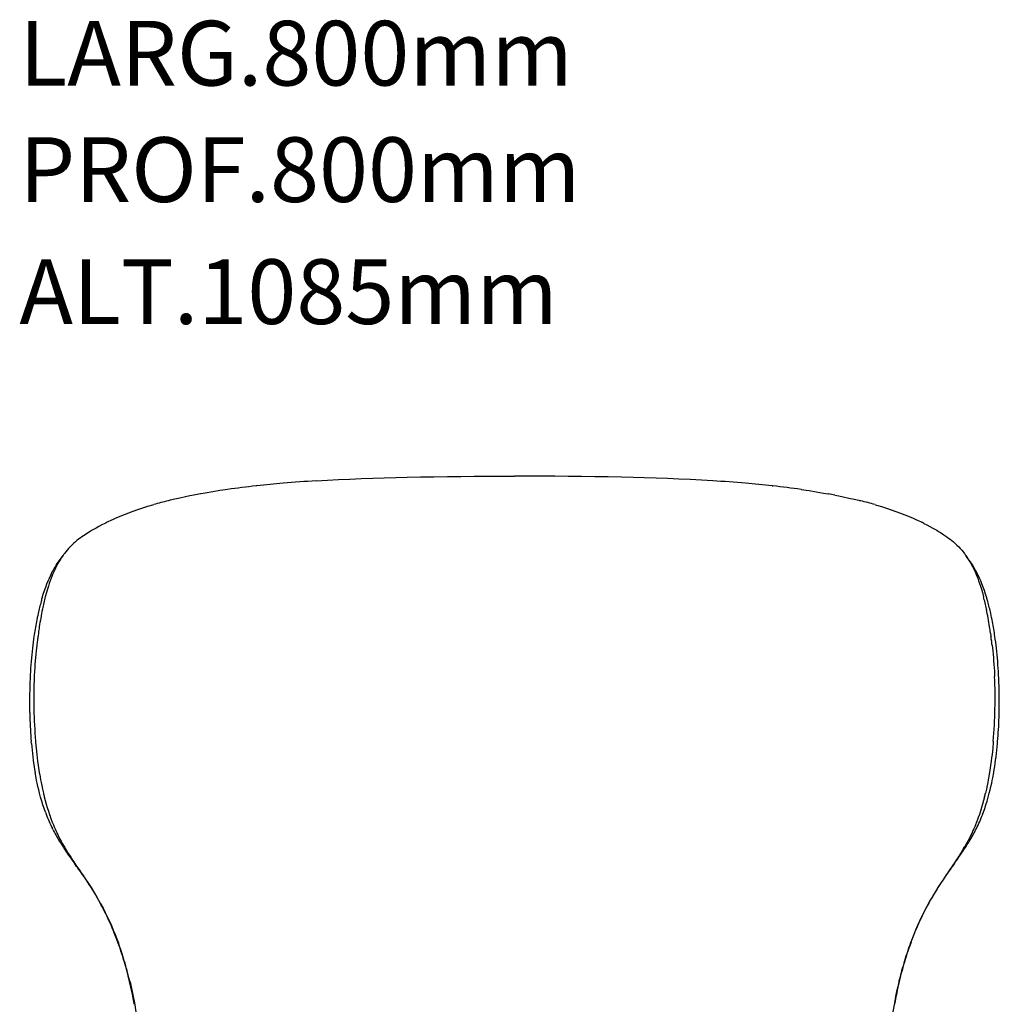
# Model space of a CAD drawing. Extents: x 1279 to 4034, y -909 to 1631.
# Drawn here: x 1487 to 2244, y 870 to 1631 of the extents above; entities that cross this region are included whole.
import ezdxf

# ---------------------------------------------------------------- set-up
doc = ezdxf.new("R2010")
doc.units = 0
doc.header["$MEASUREMENT"] = 0
doc.layers.get('0').update_dxf_attribs({"linetype": 'CONTINUOUS'})

msp = doc.modelspace()

# ---------------------------------------------------------------- linework, layer by layer
at = {"color": 7}
for p, q in [((1627.09, 1264.17), (1626.84, 1264.13)), ((1647.85, 1267.53), (1647.69, 1267.51)), ((1670.38, 1270.35), (1669.8, 1270.29)), ((2068.53, 1270.35), (2069.11, 1270.29)), ((2091.06, 1267.53), (2091.23, 1267.51)), ((2111.82, 1264.17), (2112.07, 1264.13)), ((1590.73, 1255.78), (1589.67, 1255.48)), ((2148.18, 1255.78), (2149.24, 1255.48)), ((1555.26, 1242.48), (1554.71, 1242.21)), ((2183.65, 1242.48), (2184.2, 1242.21)), ((1521.68, 1217.97), (1521.37, 1217.56)), ((2217.24, 1217.97), (2217.55, 1217.56)), ((1517.09, 1211.54), (1517.19, 1211.69)), ((1517.19, 1211.69), (1520.66, 1216.57)), ((2221.72, 1211.69), (2218.26, 1216.57)), ((2221.82, 1211.54), (2221.72, 1211.69)), ((1511.71, 1199.55), (1511.45, 1198.89)), ((2227.21, 1199.55), (2227.46, 1198.89)), ((1504.75, 1175.17), (1504.7, 1174.94)), ((2234.17, 1175.17), (2234.21, 1174.94)), ((1501.6, 1156.58), (1501.31, 1154.53)), ((2237.31, 1156.58), (2237.6, 1154.53)), ((1500.82, 1151.03), (1500.79, 1150.8)), ((1501.31, 1154.53), (1501.29, 1154.39)), ((2237.6, 1154.53), (2237.62, 1154.39)), ((2238.09, 1151.03), (2238.12, 1150.8)), ((1498.42, 1123.47), (1498.4, 1122.88)), ((2240.49, 1123.47), (2240.52, 1122.88)), ((1498.11, 1098.01), (1498.11, 1097.71)), ((2240.8, 1098.01), (2240.8, 1097.71)), ((1499.4, 1073.06), (1499.46, 1072.33)), ((2239.52, 1073.06), (2239.46, 1072.33)), ((1496.18, 1071.19), (1496.05, 1072.77)), ((2242.73, 1071.19), (2242.87, 1072.77)), ((1510.62, 1015.1), (1510.74, 1014.77)), ((2228.29, 1015.1), (2228.17, 1014.77)), ((1512.81, 1004.84), (1512.47, 1005.51)), ((2226.1, 1004.84), (2226.44, 1005.51)), ((1518.86, 994.14), (1518.68, 994.42)), ((2220.05, 994.14), (2220.23, 994.42)), ((1525.75, 983.81), (1525.53, 984.13)), ((2213.16, 983.81), (2213.39, 984.13)), ((1528.04, 981.1), (1528.91, 979.79)), ((1529.4, 978.67), (1529.13, 979.04)), ((2209.52, 978.67), (2209.78, 979.04)), ((2210.87, 981.1), (2210, 979.79)), ((1532.98, 973.63), (1532.83, 973.85)), ((2205.93, 973.63), (2206.09, 973.85)), ((1548.12, 950.16), (1548.29, 949.86)), ((1548.46, 949.56), (1548.29, 949.86)), ((1549.42, 947.87), (1549.84, 947.11)), ((2189.49, 947.87), (2189.07, 947.11)), ((2190.46, 949.56), (2190.63, 949.86)), ((2190.8, 950.16), (2190.63, 949.86)), ((1572.32, 887.47), (1572.43, 887.02)), ((2166.59, 887.47), (2166.48, 887.02))]:
    msp.add_line(p, q, dxfattribs=at)
for points in [[(1716.25, 1274.2), (1724.89, 1274.71), (1733.58, 1275.18), (1742.33, 1275.59), (1751.13, 1275.96), (1759.97, 1276.28), (1768.84, 1276.57), (1777.75, 1276.82), (1786.68, 1277.04), (1796.98, 1277.25), (1807.29, 1277.42), (1817.63, 1277.56), (1827.98, 1277.67), (1838.34, 1277.75), (1848.71, 1277.8), (1859.08, 1277.83), (1869.46, 1277.84)], [(2022.67, 1274.2), (2014.03, 1274.71), (2005.33, 1275.18), (1996.58, 1275.59), (1987.78, 1275.96), (1978.94, 1276.28), (1970.07, 1276.57), (1961.16, 1276.82), (1952.23, 1277.04), (1941.94, 1277.25), (1931.62, 1277.42), (1921.28, 1277.56), (1910.93, 1277.67), (1900.57, 1277.75), (1890.2, 1277.8), (1879.83, 1277.83), (1869.46, 1277.84)], [(1621.84, 1263.18), (1618.67, 1262.55), (1615.38, 1261.88), (1611.01, 1260.93), (1606.92, 1260), (1603.44, 1259.16), (1601.86, 1258.78)], [(1647.69, 1267.51), (1644.03, 1266.97), (1641.81, 1266.64), (1636.37, 1265.78), (1630.59, 1264.8), (1627.09, 1264.17)], [(2091.23, 1267.51), (2094.88, 1266.97), (2097.1, 1266.64), (2102.55, 1265.78), (2108.32, 1264.8), (2111.82, 1264.17)], [(2117.07, 1263.18), (2120.25, 1262.55), (2123.53, 1261.88), (2127.91, 1260.93), (2131.99, 1260), (2135.48, 1259.16), (2137.05, 1258.78)], [(1589.67, 1255.48), (1585.79, 1254.31), (1582.01, 1253.11), (1578.31, 1251.88), (1574.71, 1250.61), (1571.19, 1249.32), (1567.82, 1248), (1564.53, 1246.66), (1561.32, 1245.28), (1559.38, 1244.41), (1557.46, 1243.53), (1555.26, 1242.48)], [(2149.24, 1255.48), (2153.12, 1254.31), (2156.91, 1253.11), (2160.6, 1251.88), (2164.21, 1250.61), (2167.72, 1249.32), (2171.09, 1248), (2174.38, 1246.66), (2177.59, 1245.28), (2179.54, 1244.41), (2181.45, 1243.53), (2183.65, 1242.48)], [(1552.99, 1241.36), (1550.65, 1240.16), (1548.39, 1238.95), (1546.21, 1237.74), (1544.65, 1236.85), (1543.15, 1235.97), (1541.67, 1235.08), (1540.25, 1234.19), (1537.64, 1232.51), (1535.27, 1230.9), (1533.91, 1229.94)], [(2185.93, 1241.36), (2188.26, 1240.16), (2190.52, 1238.95), (2192.71, 1237.74), (2194.26, 1236.85), (2195.77, 1235.97), (2197.24, 1235.08), (2198.66, 1234.19), (2201.28, 1232.51), (2203.64, 1230.9), (2205.01, 1229.94)], [(1533.91, 1229.94), (1532.64, 1229.01), (1531.4, 1228.05), (1530.19, 1227.06), (1529.02, 1226.03), (1528.25, 1225.33), (1527.51, 1224.61), (1526.06, 1223.15), (1524.9, 1221.9), (1523.78, 1220.61), (1522.71, 1219.3), (1521.68, 1217.97)], [(2205, 1229.94), (2206.28, 1229.01), (2207.52, 1228.05), (2208.72, 1227.06), (2209.9, 1226.03), (2210.66, 1225.33), (2211.41, 1224.61), (2212.86, 1223.15), (2214.02, 1221.9), (2215.13, 1220.61), (2216.2, 1219.3), (2217.24, 1217.97)], [(1512.11, 1203.27), (1512.71, 1204.39), (1513.31, 1205.5), (1513.9, 1206.55), (1514.51, 1207.57), (1515.35, 1208.94), (1516.21, 1210.26), (1517.09, 1211.54)], [(1520.65, 1216.57), (1519.53, 1214.94), (1518.45, 1213.25), (1517.41, 1211.51), (1516.4, 1209.72), (1515.43, 1207.89)], [(2218.26, 1216.57), (2219.38, 1214.94), (2220.46, 1213.25), (2221.51, 1211.51), (2222.52, 1209.72), (2223.49, 1207.89)], [(2226.8, 1203.27), (2226.21, 1204.39), (2225.6, 1205.5), (2225.01, 1206.55), (2224.4, 1207.57), (2223.56, 1208.94), (2222.7, 1210.26), (2221.82, 1211.54)], [(1508.24, 1194.68), (1509.15, 1196.91), (1510.1, 1199.09), (1511.09, 1201.21), (1512.11, 1203.27)], [(1515.43, 1207.89), (1514.44, 1205.88), (1513.49, 1203.83), (1512.58, 1201.71), (1511.71, 1199.55)], [(2223.49, 1207.89), (2224.47, 1205.88), (2225.42, 1203.83), (2226.33, 1201.71), (2227.21, 1199.55)], [(2230.67, 1194.68), (2229.76, 1196.91), (2228.81, 1199.09), (2227.82, 1201.21), (2226.8, 1203.27)], [(1504.53, 1183.85), (1505.39, 1186.65), (1506.3, 1189.39), (1507.24, 1192.06), (1508.24, 1194.68)], [(1511.45, 1198.89), (1510.72, 1196.92), (1510.01, 1194.9), (1509.32, 1192.82), (1508.82, 1191.24), (1508.33, 1189.64), (1507.85, 1187.96), (1506.96, 1184.68)], [(2227.46, 1198.89), (2228.19, 1196.92), (2228.91, 1194.9), (2229.6, 1192.82), (2230.1, 1191.24), (2230.58, 1189.64), (2231.07, 1187.96), (2231.96, 1184.68)], [(2234.38, 1183.85), (2233.52, 1186.65), (2232.62, 1189.39), (2231.67, 1192.06), (2230.67, 1194.68)], [(1497.01, 1144.93), (1496.73, 1142.41), (1496.48, 1139.86), (1496.24, 1137.3), (1496.01, 1134.71), (1495.81, 1132.1), (1495.62, 1129.48), (1495.45, 1126.83), (1495.3, 1124.16), (1495.17, 1121.47)], [(1500.34, 1147.17), (1499.85, 1142.79), (1499.6, 1140.24), (1499.35, 1137.53), (1499.14, 1135), (1498.95, 1132.4), (1498.77, 1129.73), (1498.6, 1127.01), (1498.42, 1123.47)], [(2238.58, 1147.17), (2239.06, 1142.79), (2239.32, 1140.24), (2239.56, 1137.53), (2239.77, 1135), (2239.97, 1132.4), (2240.15, 1129.73), (2240.31, 1127.01), (2240.49, 1123.47)], [(2243.74, 1121.47), (2243.61, 1124.16), (2243.46, 1126.83), (2243.29, 1129.48), (2243.1, 1132.1), (2242.9, 1134.71), (2242.68, 1137.3), (2242.44, 1139.86), (2242.18, 1142.41), (2241.9, 1144.93)], [(1494.89, 1094.03), (1494.96, 1091.61), (1495.05, 1089.21), (1495.14, 1086.82), (1495.26, 1084.44), (1495.38, 1082.08), (1495.53, 1079.73), (1495.69, 1077.4), (1495.86, 1075.08), (1496.05, 1072.77)], [(2242.87, 1072.77), (2243.05, 1075.08), (2243.23, 1077.4), (2243.39, 1079.73), (2243.53, 1082.08), (2243.66, 1084.44), (2243.77, 1086.82), (2243.87, 1089.21), (2243.95, 1091.61), (2244.02, 1094.03)], [(1496.18, 1071.19), (1496.43, 1068.57), (1496.7, 1065.98), (1496.98, 1063.43), (1497.28, 1060.91), (1497.6, 1058.43), (1497.94, 1055.98), (1498.3, 1053.56), (1498.68, 1051.18), (1499.07, 1048.84)], [(1499.46, 1072.33), (1499.89, 1067.59), (1500.41, 1062.69), (1500.7, 1060.19), (1501.02, 1057.68), (1501.49, 1054.19), (1502.01, 1050.69), (1502.58, 1047.17)], [(2239.46, 1072.33), (2239.02, 1067.59), (2238.51, 1062.69), (2238.21, 1060.19), (2237.9, 1057.68), (2237.42, 1054.19), (2236.9, 1050.69), (2236.33, 1047.17)], [(2239.84, 1048.84), (2240.24, 1051.18), (2240.61, 1053.56), (2240.97, 1055.98), (2241.31, 1058.43), (2241.63, 1060.91), (2241.93, 1063.43), (2242.22, 1065.98), (2242.48, 1068.57), (2242.73, 1071.19)], [(1507.02, 1018.18), (1506.02, 1020.99), (1505.07, 1023.85), (1504.16, 1026.78), (1503.31, 1029.77), (1502.49, 1032.81), (1501.85, 1035.39), (1501.23, 1038.01), (1500.65, 1040.67), (1500.23, 1042.68), (1499.83, 1044.71), (1499.07, 1048.84)], [(1502.6, 1047.17), (1503.31, 1043.16), (1503.72, 1041.04), (1504.15, 1038.88), (1504.79, 1035.86), (1505.49, 1032.82)], [(2231.89, 1018.18), (2232.89, 1020.99), (2233.84, 1023.85), (2234.75, 1026.78), (2235.61, 1029.77), (2236.42, 1032.81), (2237.07, 1035.39), (2237.68, 1038.01), (2238.27, 1040.67), (2238.68, 1042.68), (2239.09, 1044.71), (2239.84, 1048.84)], [(2236.32, 1047.17), (2235.6, 1043.16), (2235.2, 1041.04), (2234.76, 1038.88), (2234.12, 1035.86), (2233.43, 1032.82)], [(1506.14, 1030.13), (1506.9, 1027.21), (1507.68, 1024.38), (1508.48, 1021.66), (1509.29, 1019.05), (1510.2, 1016.33), (1510.62, 1015.1)], [(2232.77, 1030.13), (2232.02, 1027.21), (2231.24, 1024.38), (2230.43, 1021.66), (2229.62, 1019.05), (2228.71, 1016.33), (2228.29, 1015.1)], [(1510.74, 1014.77), (1511.52, 1012.62), (1512.33, 1010.5), (1513.16, 1008.43), (1513.79, 1006.9), (1514.44, 1005.4), (1515.11, 1003.9), (1515.79, 1002.42), (1516.89, 1000.13), (1518.01, 997.9), (1519.15, 995.74), (1520.32, 993.61), (1521.52, 991.51)], [(2228.17, 1014.77), (2227.39, 1012.62), (2226.58, 1010.5), (2225.75, 1008.43), (2225.12, 1006.9), (2224.47, 1005.4), (2223.8, 1003.9), (2223.12, 1002.42), (2222.03, 1000.13), (2220.9, 997.9), (2219.76, 995.74), (2218.59, 993.61), (2217.4, 991.51)], [(1512.81, 1004.84), (1513.4, 1003.69), (1514, 1002.54), (1514.62, 1001.39), (1515.26, 1000.23), (1515.91, 999.08), (1516.58, 997.92), (1517.26, 996.75), (1517.97, 995.59), (1518.68, 994.42)], [(2220.23, 994.42), (2220.95, 995.59), (2221.65, 996.75), (2222.34, 997.92), (2223.01, 999.08), (2223.66, 1000.23), (2224.29, 1001.39), (2224.91, 1002.54), (2225.52, 1003.69), (2226.1, 1004.84)], [(1518.86, 994.14), (1519.51, 993.1), (1520.18, 992.05), (1520.88, 990.97), (1521.6, 989.87), (1522.35, 988.76), (1523.11, 987.62), (1523.9, 986.47), (1524.7, 985.31), (1525.53, 984.13)], [(1522.33, 990.14), (1524.17, 987.1), (1526.08, 984.09), (1528.04, 981.1)], [(2216.59, 990.14), (2214.74, 987.1), (2212.83, 984.09), (2210.87, 981.1)], [(2213.39, 984.13), (2214.21, 985.31), (2215.02, 986.47), (2215.8, 987.62), (2216.57, 988.76), (2217.31, 989.87), (2218.03, 990.97), (2218.73, 992.05), (2219.4, 993.1), (2220.05, 994.14)], [(1528.91, 979.79), (1530.61, 977.28), (1534.05, 972.23)], [(2210, 979.79), (2208.31, 977.28), (2204.86, 972.23)], [(1532.98, 973.63), (1535.56, 969.96), (1537.99, 966.4), (1540.25, 962.99), (1542.3, 959.82), (1544.11, 956.93), (1545.69, 954.34), (1547.02, 952.07), (1548.12, 950.16)], [(1535.8, 969.66), (1537.97, 966.44), (1540.69, 962.32), (1541.91, 960.43), (1543.13, 958.51), (1544.94, 955.58), (1546.73, 952.58), (1548.09, 950.24), (1549.42, 947.87)], [(2203.11, 969.66), (2200.94, 966.44), (2198.22, 962.32), (2197, 960.43), (2195.79, 958.51), (2193.97, 955.58), (2192.18, 952.58), (2190.83, 950.24), (2189.49, 947.87)], [(2205.93, 973.63), (2203.36, 969.96), (2200.92, 966.4), (2198.66, 962.99), (2196.61, 959.82), (2194.8, 956.93), (2193.23, 954.34), (2191.89, 952.07), (2190.8, 950.16)], [(1549.84, 947.11), (1551.55, 943.93), (1553.22, 940.69), (1554.85, 937.38), (1556.44, 934.01), (1557.98, 930.58), (1559.48, 927.09), (1560.93, 923.55), (1562.18, 920.36), (1563.39, 917.13)], [(2189.07, 947.11), (2187.37, 943.93), (2185.7, 940.69), (2184.07, 937.38), (2182.48, 934.01), (2180.93, 930.58), (2179.43, 927.09), (2177.98, 923.55), (2176.73, 920.36), (2175.53, 917.13)], [(1572.43, 887.02), (1573.3, 883.29), (1574.11, 879.56), (1574.87, 875.84), (1575.58, 872.13), (1576.1, 869.19), (1576.74, 865.31), (1577.32, 861.45), (1577.82, 857.63)], [(2166.48, 887.02), (2165.62, 883.29), (2164.8, 879.56), (2164.04, 875.84), (2163.33, 872.13), (2162.81, 869.19), (2162.17, 865.31), (2161.6, 861.45), (2161.09, 857.63)]]:
    msp.add_lwpolyline(points, dxfattribs=at)
for centre, radius, start, end in [((1764.71, 403.83), 871.64, 94.8644, 96.21297), ((1784.65, 168.11), 1108.2, 93.53868, 94.85779), ((1954.27, 168.11), 1108.2, 85.14221, 86.46132), ((1974.2, 403.83), 871.64, 83.78703, 85.1356), ((1709.99, 809.85), 461.82, 100.37189, 101.00358), ((1745.42, 579.78), 694.64, 96.24905, 98.07392), ((1993.5, 579.78), 694.64, 81.92608, 83.75095), ((2028.93, 809.85), 461.82, 78.99642, 79.62811), ((1678.38, 951.69), 316.48, 103.99138, 106.07865), ((2060.53, 951.69), 316.48, 73.92135, 76.00862), ((1629.84, 1088.58), 171.02, 116.05909, 116.70373), ((2109.07, 1088.58), 171.02, 63.29628, 63.9409), ((1571.63, 1180.42), 62.49, 143.54264, 144.65882), ((2167.28, 1180.42), 62.49, 35.34118, 36.45736), ((1684.89, 1131.09), 187.92, 164.58031, 167.52431), ((1658.43, 1138.21), 160.52, 163.48354, 164.51924), ((1695.37, 1135.96), 194.62, 165.50104, 168.37655), ((2043.54, 1135.96), 194.62, 11.62344, 14.49895), ((2080.48, 1138.21), 160.52, 15.48075, 16.51645), ((2054.03, 1131.09), 187.92, 12.47568, 15.4197), ((1756.35, 1123.35), 256.89, 168.414, 171.47564), ((1982.56, 1123.35), 256.89, 8.52435, 11.586), ((1749.89, 1117.52), 254.34, 169.17308, 171.75351), ((1718.34, 1123.47), 222.23, 167.46944, 169.15354), ((2020.58, 1123.47), 222.23, 10.84646, 12.53057), ((1989.02, 1117.52), 254.34, 8.24649, 10.82693), ((1955.99, 1093.32), 458.77, 171.46276, 172.07394), ((1782.93, 1093.32), 458.77, 7.92606, 8.53724), ((1786.96, 1112.05), 291.8, 171.73488, 173.5294), ((1740.97, 1118.85), 242.29, 172.42157, 173.28747), ((2163.56, 1060.44), 668.89, 171.92564, 172.21646), ((1575.36, 1060.44), 668.89, 7.78354, 8.07436), ((1997.95, 1118.85), 242.29, 6.71252, 7.57843), ((1951.96, 1112.05), 291.8, 6.4706, 8.26512), ((1883.44, 1103.82), 388.67, 177.39612, 180.98097), ((1881.35, 1106.03), 383.33, 177.47935, 181.19845), ((1857.56, 1106.03), 383.33, 358.80155, 2.52065), ((1855.48, 1103.82), 388.67, 359.01903, 2.60388), ((1888.09, 1103.89), 393.32, 180.98051, 181.43716), ((1897.59, 1106.08), 399.56, 181.20035, 184.7406), ((1841.32, 1106.08), 399.56, 355.25941, 358.79965), ((1850.82, 1103.89), 393.32, 358.56284, 359.01949), ((1697.93, 1078.18), 197.72, 193.26383, 194.06464), ((2040.98, 1078.18), 197.72, 345.93536, 346.73617), ((1628.19, 1062.77), 129.11, 200.20461, 200.97016), ((1625.27, 1061.53), 125.95, 200.92011, 206.41264), ((2113.64, 1061.53), 125.95, 333.58737, 339.07989), ((2110.72, 1062.77), 129.11, 339.02983, 339.7954), ((1661.85, 1073.06), 162.31, 210.159, 210.72329), ((2077.06, 1073.06), 162.31, 329.27671, 329.841), ((2240.52, 1486.68), 873.94, 215.12816, 215.51176), ((1498.4, 1486.68), 873.94, 324.48824, 324.87184), ((53.23, -77.26), 1814.95, 35.39026, 35.57695), ((3685.68, -77.26), 1814.95, 144.42305, 144.60973), ((711.98, 410.61), 995.6, 34.16142, 34.34037), ((3026.93, 410.61), 995.6, 145.65963, 145.83858), ((1365.23, 847.08), 209.93, 25.17055, 29.21863), ((2373.68, 847.08), 209.93, 150.78137, 154.82945), ((1353.91, 841.79), 222.43, 23.04194, 25.16311), ((2385, 841.79), 222.43, 154.83689, 156.95806), ((1343.34, 837.32), 233.91, 20.96031, 23.03625), ((2395.57, 837.32), 233.91, 156.96376, 159.0397), ((1332.39, 833.07), 245.65, 18.98075, 20.97204), ((2406.52, 833.07), 245.65, 159.02796, 161.01925), ((1321.16, 828.41), 257.96, 16.89531, 20.1174), ((2417.75, 828.41), 257.96, 159.8826, 163.10469), ((1318.2, 828.14), 260.68, 17.01597, 18.99119), ((2420.71, 828.14), 260.68, 161.0088, 162.98404), ((1299.76, 822.62), 279.92, 13.35502, 16.99216), ((1298.78, 821.58), 281.36, 13.54333, 16.90193), ((2440.13, 821.58), 281.36, 163.09807, 166.45667), ((2439.15, 822.62), 279.92, 163.00783, 166.64499), ((1300.89, 822.65), 278.82, 11.54974, 13.40241), ((2438.03, 822.65), 278.82, 166.59759, 168.45026), ((1308.75, 824.21), 270.8, 9.66505, 11.55832), ((2430.16, 824.21), 270.8, 168.44167, 170.33496)]:
    msp.add_arc(centre, radius, start, end, dxfattribs=at)

# ---------------------------------------------------------------- texts
for s, p in [('LARG.800mm', (1486.88, 1579.68)), ('PROF.800mm', (1486.88, 1489.7)), ('ALT.1085mm', (1486.88, 1395.4))]:
    msp.add_text(s, height=50).set_placement(p)

doc.saveas('drawing.dxf')
